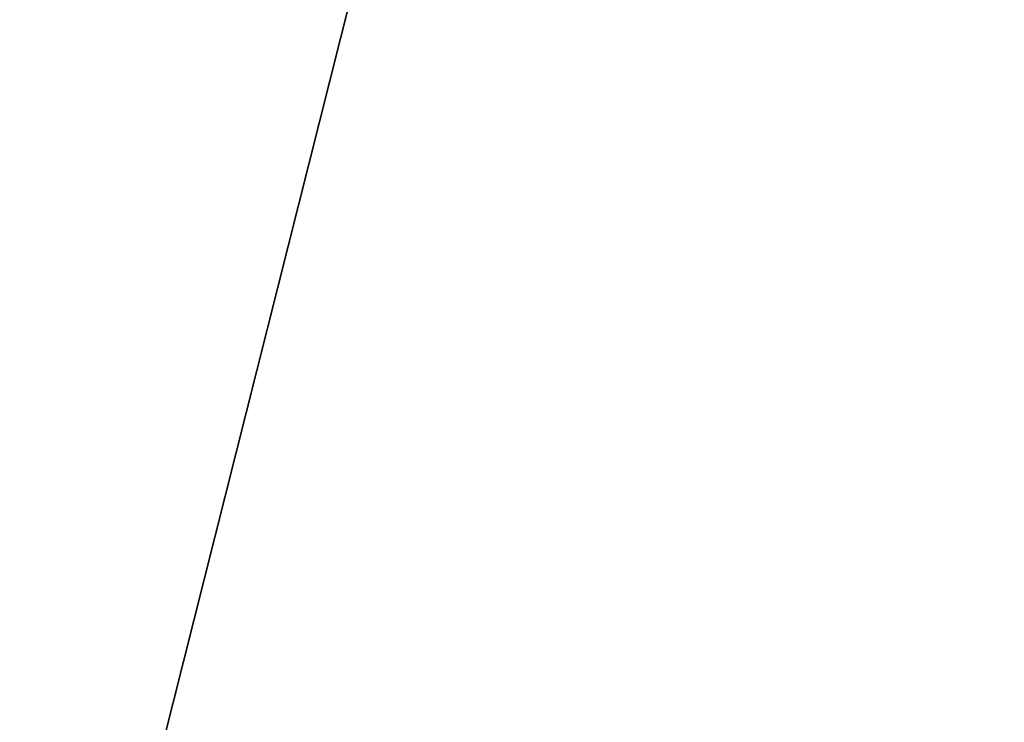
# Model space of a CAD drawing. Units: inches. Extents: x 2358 to 2989, y 2080 to 2459.
# Drawn here: x 2530 to 2530, y 2241 to 2241 of the extents above; entities that cross this region are included whole.
import ezdxf

# ---------------------------------------------------------------- set-up
doc = ezdxf.new("R2010")
doc.units = ezdxf.units.IN
doc.header["$MEASUREMENT"] = 0
doc.layers.get('0').update_dxf_attribs({"true_color": 0xffffff})

# ---------------------------------------------------------------- blocks, each defined once
blk = doc.blocks.new('Grupa_29')
mesh = blk.add_polyface()
corners = [(0.002679491899476006, 0.005000000000000036, 0.1399999999569839), (0.001729090830985741, 0, 0.1381347328252148), (0.002679491899476006, 0, 0.1399999999569839), (0.001729090830985741, 0.005000000000000036, 0.1381347328252148)]
mesh.append_faces([[corners[k] for k in face] for face in [(0, 1, 2), (1, 0, 3)]], dxfattribs={"vtx0": -1})
mesh = blk.add_polyface()
corners = [(0.02813473286151567, 0.005000000000000036, 0.001729090847147894), (0.02618033988749866, 0, 0.000978869674096984), (0.02618033988749866, 0.005000000000000036, 0.000978869674096984), (0.02813473286151567, 0, 0.001729090847147894)]
mesh.append_faces([[corners[k] for k in face] for face in [(0, 1, 2), (1, 0, 3)]], dxfattribs={"vtx0": -1})
blk = doc.blocks.new('Grupa_53')
at = {"color": 9, "true_color": 0xcacaca, "rotation": 269.9999999999862}
blk.add_blockref('Grupa_29', (9.655565236244001e-15, 0.04000000000000137), dxfattribs=at)
blk = doc.blocks.new('Grupa_55')
blk.add_blockref('Grupa_53', (0, 0))
blk = doc.blocks.new('Grupa_97')
at = {"extrusion": (0.1736481776669304, 2.875714384779913e-15, 0.9848077530122081), "rotation": 359.9999999999991}
blk.add_blockref('Grupa_55', (0.0994111211317104, -0.03598267933007521, 0.004462969201825102), dxfattribs=at)
blk = doc.blocks.new('Grupa_8')
at = {"color": 18, "true_color": 0x000000}
mesh = blk.add_polyface(dxfattribs=at)
corners = [(-41.33246027186122, 10.25711765228447, 6.46313125648825), (-41.48549414630011, 10.38711765228446, 5.1884556494375), (-41.48549414630012, 10.25711765228447, 5.1884556494375), (-41.3324602718612, 10.38711765228447, 6.46313125648825)]
mesh.append_faces([[corners[k] for k in face] for face in [(0, 1, 2), (1, 0, 3)]], dxfattribs={"vtx0": -1, "color": 18})
mesh = blk.add_polyface(dxfattribs=at)
corners = [(-41.45105804080813, 10.38711765228446, 2.737139924458186), (-41.35180632247681, 10.25711765228447, 2.574444069193333), (-41.45105804080814, 10.25711765228447, 2.737139924458181), (-41.3518063224768, 10.38711765228446, 2.574444069193333)]
mesh.append_faces([[corners[k] for k in face] for face in [(0, 1, 2), (1, 0, 3)]], dxfattribs={"vtx0": -1, "color": 18})
blk = doc.blocks.new('Grupa_9')
at = {"color": 18, "true_color": 0x000000, "xscale": 0.1, "yscale": 0.1, "zscale": 0.1}
blk.add_blockref('Grupa_8', (4.158019797253155, -1.025711765228445, -0.2078827392936984), dxfattribs=at)

msp = doc.modelspace()

# ---------------------------------------------------------------- block references
at = {"xscale": 100, "yscale": 100, "zscale": 100}
msp.add_blockref('Grupa_97', (2528.095888901347, 2231.114478382707, 86.73393947698102), dxfattribs=at)
at = {"color": 40, "true_color": 0xffbf00, "xscale": 100, "yscale": 100, "zscale": 100}
msp.add_blockref('Grupa_9', (2528.658651512176, 2241.165721605963, 140.8358804270387), dxfattribs=at)

doc.saveas('drawing.dxf')
